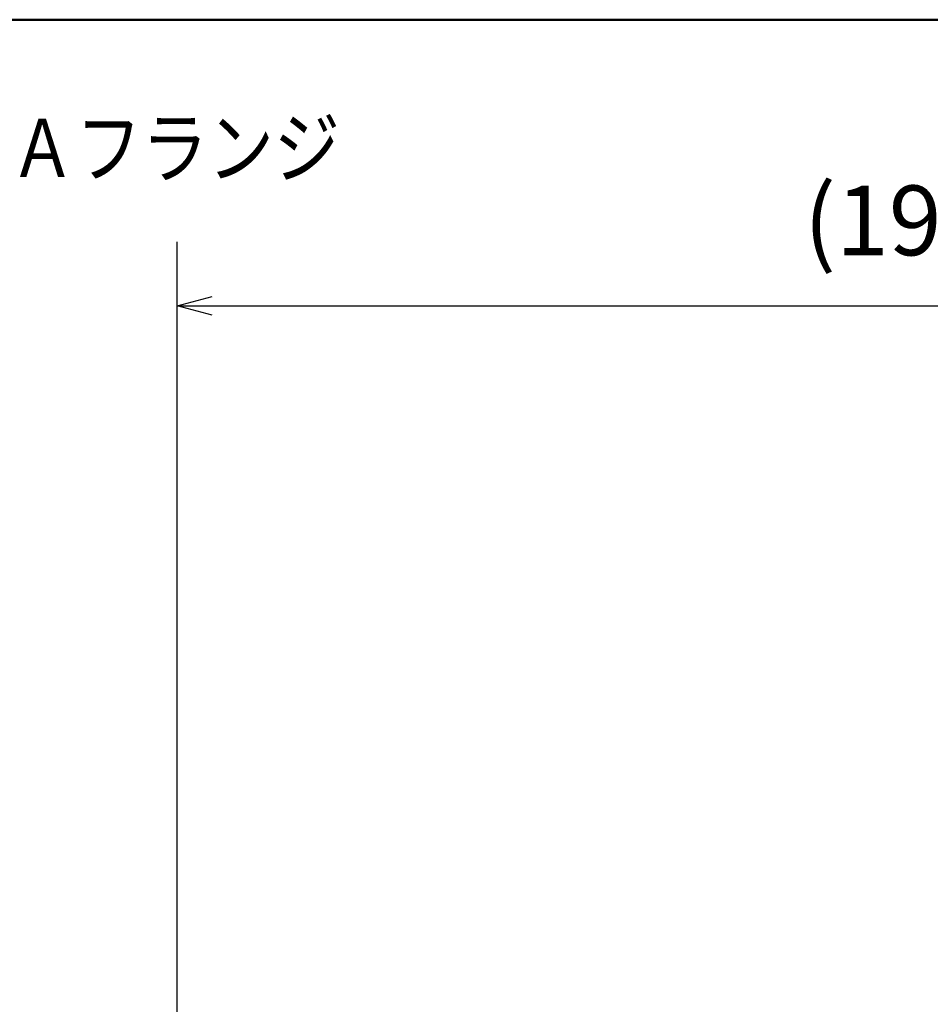
# Model space of a CAD drawing. Units: millimetres. Extents: x 0 to 1260, y -1 to 891.
# Drawn here: x 549 to 666, y 722 to 849 of the extents above; entities that cross this region are included whole.
import ezdxf

# ---------------------------------------------------------------- set-up
doc = ezdxf.new("R2010")
doc.units = ezdxf.units.MM
doc.header["$LTSCALE"] = 0.545669
doc.layers.add('NoLayerName_001', color=7, linetype='Continuous')
doc.styles.get("Standard").update_dxf_attribs({"font": 'txt', "bigfont": 'extfont2'})
doc.dimstyles.get("Standard").update_dxf_attribs({"dimtxt": 2.5, "dimasz": 2.5, "dimexe": 1.25, "dimexo": 0.625, "dimtad": 1, "dimzin": 0, "dimdsep": 46, "dimtxsty": 'Standard', "dimcen": 2.5, "dimadec": 0, "dimazin": 0, "dimtfac": 0.75, "dimtmove": 0, "dimatfit": 3, "dimfxl": 1, "dimarcsym": 0})

# ---------------------------------------------------------------- blocks, each defined once
blk = doc.blocks.new('_OPEN30')
at = {"color": 0, "linetype": 'ByBlock', "lineweight": -2}
for p, q in [((-1, 0.267949), (0, 0)), ((0, 0), (-1, -0.267949)), ((0, 0), (-1, 0))]:
    blk.add_line(p, q, dxfattribs=at)
blk = doc.blocks.new('*D5')
at = {"layer": 'Defpoints', "color": 0}
for p in [(759.77, 812.25), (759.77, 652.12), (569.27, 496.62)]:
    blk.add_point(p, dxfattribs=at)
at = {"layer": 'NoLayerName_001', "color": 0, "linetype": 'Continuous', "lineweight": 25}
for p, q in [((569.27, 497.24), (569.27, 820.5)), ((759.77, 652.74), (759.77, 820.5)), ((573.77, 812.25), (755.27, 812.25))]:
    blk.add_line(p, q, dxfattribs=at)
at = {"layer": 'NoLayerName_001', "color": 0, "lineweight": 25, "xscale": 4.5, "yscale": 4.5, "zscale": 4.5, "rotation": 180}
blk.add_blockref('_OPEN30', (569.27, 812.25), dxfattribs=at)
at = {"layer": 'NoLayerName_001', "color": 0, "lineweight": 25, "xscale": 4.5, "yscale": 4.5, "zscale": 4.5}
blk.add_blockref('_OPEN30', (759.77, 812.25), dxfattribs=at)
at = {"layer": 'NoLayerName_001', "color": 0, "lineweight": 25, "insert": (664.52, 822.11), "char_height": 9, "attachment_point": 5}
blk.add_mtext('(191)', dxfattribs=at)
blk = doc.blocks.new('JZB_0001')
at = {"layer": 'NoLayerName_001', "color": 6, "linetype": 'Continuous', "lineweight": 50}
blk.add_line((22.426, 283.506), (406.151, 283.506), dxfattribs=at)

msp = doc.modelspace()

# ---------------------------------------------------------------- block references
at = {"layer": 'NoLayerName_001', "xscale": 3, "yscale": 3, "zscale": 3}
msp.add_blockref('JZB_0001', (3.44, -1.35), dxfattribs=at)

# ---------------------------------------------------------------- texts
at = {"layer": 'NoLayerName_001', "color": 7, "linetype": 'Continuous', "lineweight": 25, "insert": (462.37, 828.89), "char_height": 7.5, "attachment_point": 7, "line_spacing_factor": 0.8}
msp.add_mtext('\\A1;\\W0.8333;２×ＪＩＳ２０Ｋ１５Ａフランジ', dxfattribs=at)

# ---------------------------------------------------------------- dimensions: what is measured, and where the dimension line sits
at = {"layer": 'NoLayerName_001', "color": 7, "linetype": 'Continuous', "lineweight": 25}
dim = msp.add_linear_dim(base=(759.77088651, 812.25085449), p1=(569.27088651, 496.6185485), p2=(759.77088651, 652.1185485), dimstyle='Standard', override={"dimtxt": 9, "dimasz": 4.5, "dimexe": 8.25, "dimgap": 3, "dimdec": 0, "dimzin": 8, "dimpost": '(<>)', "dimblk": 'OPEN30', "dimclrd": 0, "dimclre": 0, "dimclrt": 0, "dimtp": 0, "dimtm": 0, "dimlwd": 25, "dimlwe": 25}, dxfattribs=at)
dim.commit()
dim.dimension.update_dxf_attribs({"geometry": '*D5', "text_midpoint": (664.52088651, 812.25085449), "dimtype": 160})

doc.saveas('drawing.dxf')
